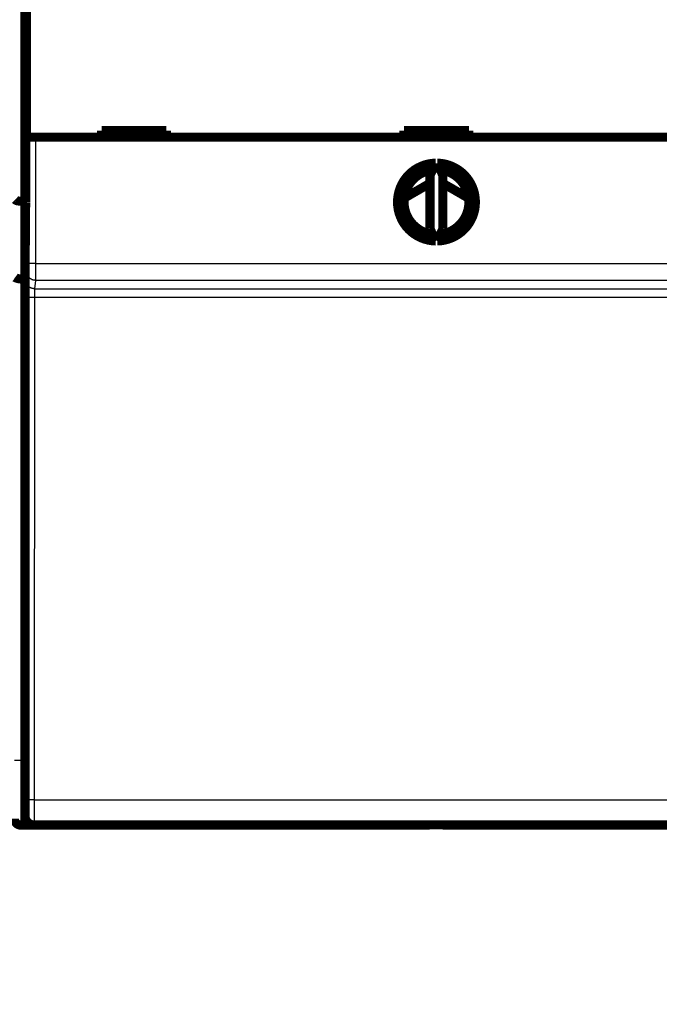
# Model space of a CAD drawing. Extents: x 41 to 1071, y 10 to 765.
# Drawn here: x 632 to 681, y 86 to 162 of the extents above; entities that cross this region are included whole.
import ezdxf

# ---------------------------------------------------------------- set-up
doc = ezdxf.new("R2010")
doc.units = 0
doc.linetypes.add('HIDDENNEW0', pattern=[4.5, 1.5, -1.5, 1.5])
for name, color, linetype in [('5', 7, 'CONTINUOUS'), ('MUOTOVIIVAT', 40, 'HIDDENNEW0'), ('TANGVIIVATNONDEF', 3, 'HIDDENNEW0')]:
    doc.layers.add(name, color=color, linetype=linetype)
doc.styles.get("Standard").update_dxf_attribs({"font": 'monotxt.shx'})
doc.dimstyles.new('DSTYLE1', dxfattribs={"dimtxt": 3, "dimasz": 3, "dimexe": 3, "dimexo": 0, "dimgap": 2, "dimtad": 1, "dimzin": 3, "dimcen": 0.09, "dimazin": 3, "dimtp": 1, "dimtm": 1, "dimtfac": 1, "dimtofl": 0, "dimtmove": 0, "dimatfit": 3})

# ---------------------------------------------------------------- blocks, each defined once
blk = doc.blocks.new('_AH1')
at = {"color": 0, "linetype": 'CONTINUOUS'}
for p, q in [((-1, 0.166667), (0, 0)), ((-1, 0.166667), (-1, -0.166667)), ((0, 0), (-1, -0.166667)), ((0, 0), (-1, 0))]:
    blk.add_line(p, q, dxfattribs=at)
blk = doc.blocks.new('*D6732')
at = {"layer": '5', "color": 1, "linetype": 'CONTINUOUS'}
for p, q in [((428.96246, 113.78102), (428.96213, 67.7903)), ((809.09207, 74.337697), (809.09203, 67.787566)), ((428.96215, 70.7903), (619.0271, 70.788933)), ((809.09205, 70.787566), (619.0271, 70.788933))]:
    blk.add_line(p, q, dxfattribs=at)
at = {"layer": '5', "color": 1, "xscale": 3, "yscale": 3, "zscale": 3}
for p, rotation in [((428.96215, 70.7903), 179.99959), ((809.09205, 70.787566), 359.99959)]:
    blk.add_blockref('_AH1', p, dxfattribs=dict(at, rotation=rotation))
at = {"layer": '5', "color": 1, "linetype": 'CONTINUOUS'}
blk.add_text('380', height=3, rotation=359.99959, dxfattribs=at).set_placement((614.52711, 72.789966))

msp = doc.modelspace()

# ---------------------------------------------------------------- linework, layer by layer
at = {"layer": 'MUOTOVIIVAT', "color": 40, "linetype": 'CONTINUOUS', "const_width": 0.7}
for points in [[(632.32813, 195.74898), (632.32813, 147.84898)], [(632.39532, 152.85742), (632.39532, 164.95742)], [(643.17489, 153.35742), (638.17489, 153.35742)], [(638.17489, 153.35742), (638.17489, 152.85742)], [(643.17489, 152.85742), (643.17489, 153.35742)], [(661.47489, 153.35742), (661.47489, 152.85742)], [(666.47489, 153.35742), (661.47489, 153.35742)], [(666.47489, 152.85742), (666.47489, 153.35742)], [(633.09535, 152.85742), (632.39538, 152.85742)], [(694.85443, 152.85742), (633.09535, 152.85742)], [(663.9162, 150.85685), (663.47489, 149.91045)], [(664.47489, 149.91045), (664.03358, 150.85685)], [(661.49348, 148.16172), (663.47489, 149.30484)], [(663.47489, 149.91045), (663.47489, 145.80439)], [(664.47489, 145.80439), (664.47489, 149.91045)], [(664.47489, 149.29491), (666.4578, 148.14922)], [(631.96246, 147.92718), (632.32813, 147.92718)], [(632.32813, 147.84898), (632.27489, 141.74898)], [(663.47489, 145.80439), (663.9162, 144.85799)], [(664.03358, 144.85799), (664.47489, 145.80439)], [(631.96246, 141.92718), (632.27645, 141.92718)], [(632.27489, 141.74898), (632.27489, 100.54898)], [(694.97427, 99.84898), (632.97552, 99.84898)], [(632.97552, 99.84898), (632.97552, 99.84898)], [(633.46246, 99.84898), (633.46246, 99.82718)], [(636.56246, 99.84898), (636.56246, 99.82718)], [(663.46246, 99.82718), (663.46246, 99.84898)], [(664.46246, 99.82718), (664.46246, 99.84898)], [(633.46246, 99.82718), (631.96246, 99.82718)], [(636.56245, 99.82718), (633.46246, 99.82718)], [(663.46246, 99.82718), (636.56246, 99.82718)], [(691.36246, 99.82718), (664.46246, 99.82718)]]:
    msp.add_lwpolyline(points, dxfattribs=at)
for points in [[(663.9162, 150.85685, 0.98062436), (663.9162, 144.85799)], [(664.03358, 144.85799, 0.98062436), (664.03358, 150.85685)], [(663.67489, 150.33935, 0.88640526), (663.67489, 145.37549)], [(664.27489, 145.37549, 0.88640526), (664.27489, 150.33935)], [(666.42144, 148.37162, 0.03117532), (665.62743, 148.629)], [(631.96249, 147.92714), (631.94544, 147.92721, -0.00201496), (631.92855, 147.92741, -0.00201352), (631.91183, 147.92775, -0.00209098), (631.89527, 147.92822, -0.0022618), (631.87889, 147.92885, -0.00240953), (631.8627, 147.92963, -0.00255352), (631.84671, 147.93058, -0.00270277), (631.83091, 147.93169, -0.00287587), (631.81534, 147.93297, -0.00304848), (631.79998, 147.93442, -0.00323961), (631.78486, 147.93606, -0.00343382), (631.76997, 147.93789, -0.00365028), (631.75534, 147.93992, -0.00387117), (631.74095, 147.94214, -0.00411581), (631.72684, 147.94457, -0.00436725), (631.71299, 147.94721, -0.00464492), (631.69944, 147.95007, -0.00493101), (631.68617, 147.95315, -0.00524484), (631.6732, 147.95647, -0.00557149), (631.66054, 147.96001, -0.00593061), (631.6482, 147.9638, -0.00629522), (631.63617, 147.96783, -0.00668284), (631.62449, 147.97212, -0.00711336), (631.61315, 147.97666, -0.00761091), (631.60216, 147.98148, -0.00797244), (631.59152, 147.98654, -0.00818713), (631.58126, 147.99187, -0.00828703), (631.57137, 147.99741, -0.00819115), (631.56186, 148.00317, -0.00820122), (631.55274, 148.00911, -0.00821098), (631.54402, 148.01522, -0.00828593), (631.53569, 148.02146, -0.0083256), (631.52777, 148.02784, -0.00845837), (631.52027, 148.03431, -0.00858451), (631.51319, 148.04086, -0.0087775)], [(631.96249, 141.92716), (631.94544, 141.92737, -0.00505109), (631.92856, 141.92791, -0.00526368), (631.91183, 141.92881, -0.00523932), (631.89528, 141.93004, -0.00494284), (631.8789, 141.93158, -0.0047508), (631.86272, 141.9334, -0.00458309), (631.84673, 141.9355, -0.00443421), (631.83095, 141.93785, -0.00423549), (631.81538, 141.94044, -0.00407741), (631.80003, 141.94324, -0.00388825), (631.78492, 141.94624, -0.00373457), (631.77004, 141.94942, -0.00354504), (631.75542, 141.95276, -0.00339068), (631.74104, 141.95624, -0.0031991), (631.72694, 141.95985, -0.00304754), (631.71311, 141.96356, -0.00286393), (631.69956, 141.96736, -0.00269655), (631.6863, 141.97123, -0.00246722), (631.67334, 141.97515, -0.00243076), (631.66069, 141.97911, -0.00255715), (631.64835, 141.98312, -0.00274426), (631.63634, 141.98718, -0.00300612), (631.62466, 141.99129, -0.00326846), (631.61331, 141.99545, -0.00354917), (631.60231, 141.99968, -0.00385237), (631.59166, 142.00397, -0.00419461), (631.58138, 142.00833, -0.00456213), (631.57146, 142.01275, -0.00497085), (631.56193, 142.01725, -0.00541583), (631.55277, 142.02183, -0.00591174), (631.54401, 142.02648, -0.00645135), (631.53565, 142.03122, -0.00704629), (631.5277, 142.03604, -0.00771034), (631.52016, 142.04095, -0.00845404), (631.51305, 142.04595, -0.00922525)], [(631.46246, 100.32718, 0.41421356), (631.96246, 99.82718)], [(632.27489, 100.54898, 0.41423587), (632.97487, 99.84895)]]:
    msp.add_lwpolyline(points, format="xyb", dxfattribs=at)
at = {"layer": 'TANGVIIVATNONDEF', "color": 3, "linetype": 'CONTINUOUS'}
for p, q in [((631.96246, 245.72718), (631.96246, 147.92718)), ((632.39538, 143.11969), (632.39538, 152.85742)), ((633.09535, 152.85742), (633.09535, 143.11969)), ((631.96246, 147.92718), (631.96246, 141.92718)), ((633.09535, 143.11969), (632.39538, 143.11969)), ((633.09535, 143.11969), (694.85443, 143.11969)), ((631.96246, 141.92718), (631.96246, 104.82718)), ((632.31004, 141.87641), (632.39051, 142.52115)), ((633.09048, 141.82286), (633.01001, 141.17812)), ((633.01001, 141.17812), (694.93977, 141.17812)), ((694.85931, 141.82286), (633.09048, 141.82286)), ((632.28688, 101.80361), (632.29868, 140.52868)), ((632.99866, 140.50425), (632.98686, 101.77918)), ((694.95113, 140.50425), (632.99866, 140.50425)), ((631.46246, 104.82718), (631.96246, 104.82718)), ((631.96246, 104.82718), (632.27489, 104.82718)), ((631.96246, 104.82718), (631.96246, 99.82718)), ((632.98686, 101.77918), (694.96293, 101.77918))]:
    msp.add_line(p, q, dxfattribs=at)
for points in [[(632.3905, 142.52112), (632.39061, 142.52217, 0.00714862), (632.39072, 142.52348, 0.0045344), (632.39084, 142.52507, 0.00307711), (632.39095, 142.52693, 0.00224722), (632.39106, 142.52907, 0.00169873), (632.39117, 142.53148, 0.0013428), (632.39128, 142.53415, 0.00108033), (632.39139, 142.53709, 0.00089525), (632.3915, 142.5403, 0.0007498), (632.39161, 142.54378, 0.00064174), (632.39171, 142.54751, 0.00055292), (632.39182, 142.55151, 0.00048447), (632.39193, 142.55577, 0.00042628), (632.39203, 142.56029, 0.00038019), (632.39214, 142.56506, 0.00034011), (632.39224, 142.57009, 0.00030781), (632.39234, 142.57538, 0.00027877), (632.39244, 142.58092, 0.0002547), (632.39255, 142.58671, 0.00023237), (632.39264, 142.59274, 0.00021314), (632.39274, 142.59902, 0.00019599), (632.39284, 142.60554, 0.00018161), (632.39293, 142.6123, 0.00016853), (632.39303, 142.61928, 0.00015739), (632.39312, 142.6265, 0.00014717), (632.39321, 142.63394, 0.00013842), (632.3933, 142.64161, 0.0001303), (632.39339, 142.64949, 0.00012332), (632.39348, 142.65759, 0.00011678), (632.39357, 142.6659, 0.00011114), (632.39365, 142.67442, 0.00010581), (632.39373, 142.68313, 0.00010119), (632.39381, 142.69206, 0.00009683), (632.39389, 142.70117, 0.0000931), (632.39397, 142.71049, 0.00008934), (632.39405, 142.71999, 0.00008588), (632.39412, 142.72967, 0.00008244), (632.39419, 142.73954, 0.00007924), (632.39426, 142.74958, 0.00007627), (632.39433, 142.75979, 0.00007367), (632.3944, 142.77017, 0.00007122), (632.39446, 142.7807, 0.00006904), (632.39452, 142.7914, 0.00006698), (632.39458, 142.80224, 0.00006518), (632.39464, 142.81323, 0.00006346), (632.3947, 142.82435, 0.00006197), (632.39475, 142.83562, 0.00006053), (632.3948, 142.84701, 0.0000593), (632.39485, 142.85853, 0.00005811), (632.3949, 142.87017, 0.0000571), (632.39495, 142.88193, 0.00005613), (632.39499, 142.89379, 0.00005532), (632.39503, 142.90577, 0.00005447), (632.39507, 142.91784, 0.00005368), (632.39511, 142.93001, 0.00005269), (632.39514, 142.94227, 0.00005159), (632.39517, 142.9546, 0.00005134), (632.3952, 142.96702, 0.00005179), (632.39523, 142.97953, 0.00004979), (632.39526, 142.99205, 0.0000461), (632.39528, 143.00456, 0.00005056), (632.3953, 143.01731, 0.00006003), (632.39532, 143.03042, 0.00004522), (632.39533, 143.04276, 0.00001515), (632.39534, 143.05393, 0.00006387), (632.39535, 143.06833, 0.00011016), (632.39536, 143.09055, 0.00005372), (632.39537, 143.11967, 0.00002834)], [(633.09538, 143.11967), (633.09537, 143.09183, -0.00001753), (633.09536, 143.06401, -0.00001745), (633.09535, 143.0362, -0.00001757), (633.09534, 143.00842, -0.00001793), (633.09533, 142.98068, -0.00001824), (633.09531, 142.953, -0.00001855), (633.0953, 142.9254, -0.00001888), (633.09528, 142.89788, -0.00001928), (633.09526, 142.87046, -0.00001968), (633.09523, 142.84314, -0.00002014), (633.09521, 142.81596, -0.0000206), (633.09518, 142.78891, -0.00002114), (633.09515, 142.76201, -0.00002168), (633.09512, 142.73528, -0.00002229), (633.09508, 142.70872, -0.00002293), (633.09504, 142.68235, -0.00002367), (633.09501, 142.6562, -0.00002436), (633.09496, 142.63025, -0.00002506), (633.09492, 142.60454, -0.00002558), (633.09488, 142.57906, -0.00002591), (633.09483, 142.55385, -0.00002634), (633.09478, 142.52888, -0.00002682), (633.09473, 142.5042, -0.00002737), (633.09467, 142.47979, -0.00002794), (633.09461, 142.45568, -0.0000286), (633.09456, 142.43187, -0.00002929), (633.0945, 142.40839, -0.00003008), (633.09443, 142.38522, -0.00003092), (633.09437, 142.36239, -0.00003187), (633.0943, 142.33991, -0.00003287), (633.09423, 142.31779, -0.000034), (633.09416, 142.29603, -0.0000352), (633.09409, 142.27466, -0.00003657), (633.09402, 142.25367, -0.00003805), (633.09394, 142.23308, -0.00003964), (633.09387, 142.2129, -0.00004124), (633.09379, 142.19315, -0.00004297), (633.09371, 142.17382, -0.00004469), (633.09362, 142.15493, -0.0000467), (633.09354, 142.13647, -0.00004884), (633.09345, 142.11847, -0.0000513), (633.09337, 142.10092, -0.0000539), (633.09328, 142.08385, -0.00005692), (633.09319, 142.06724, -0.00006015), (633.0931, 142.05112, -0.00006389), (633.093, 142.03547, -0.00006793), (633.09291, 142.02034, -0.00007265), (633.09281, 142.0057, -0.00007779), (633.09272, 141.99158, -0.00008383), (633.09262, 141.97797, -0.00009047), (633.09252, 141.9649, -0.00009839), (633.09242, 141.95235, -0.00010729), (633.09232, 141.94035, -0.00011742), (633.09221, 141.9289, -0.00012808), (633.09211, 141.918, -0.00014037), (633.09201, 141.90765, -0.00015315), (633.0919, 141.89787, -0.00017161), (633.0918, 141.88864, -0.00019537), (633.09169, 141.87997, -0.00021539), (633.09158, 141.87188, -0.00022756), (633.09148, 141.86438, -0.00028749), (633.09137, 141.8574, -0.000406), (633.09126, 141.85096, -0.00037782), (633.09115, 141.84524, -0.00014701), (633.09106, 141.84035, -0.00066606), (633.09094, 141.8354, -0.00182149), (633.09075, 141.82951, -0.00149582), (633.0905, 141.82284, -0.00106131)], [(633.0905, 141.82284), (633.05716, 141.82363, -0.01276649), (633.02337, 141.8261, -0.01212132), (632.9891, 141.8303, -0.01193981), (632.9545, 141.83623, -0.01244471), (632.91972, 141.84406, -0.0126833), (632.8849, 141.85377, -0.01283916), (632.85019, 141.86545, -0.0129415), (632.81574, 141.87905, -0.01314947), (632.78173, 141.89466, -0.0132608), (632.74829, 141.91219, -0.01340707), (632.71562, 141.93168, -0.01348172), (632.68386, 141.953, -0.01358216), (632.6532, 141.97617, -0.01363935), (632.62374, 142.00102, -0.01371232), (632.59569, 142.02754, -0.01370631), (632.56912, 142.05552, -0.01364632), (632.5442, 142.08488, -0.01372364), (632.52098, 142.11548, -0.0138924), (632.4996, 142.14724, -0.01354267), (632.48006, 142.17975, -0.01272866), (632.46251, 142.21284, -0.01369256), (632.44685, 142.24704, -0.01573749), (632.43316, 142.28246, -0.01238844), (632.4215, 142.31603, -0.00539746), (632.41199, 142.34661, -0.01620707), (632.40392, 142.38546, -0.02711249), (632.39674, 142.44441, -0.0138944), (632.3905, 142.52112, -0.00763941)], [(632.29868, 140.52868), (632.2987, 140.55797, -0.00004586), (632.29871, 140.58721, -0.00004607), (632.29874, 140.61641, -0.00004614), (632.29876, 140.64556, -0.00004614), (632.2988, 140.67463, -0.00004626), (632.29883, 140.70363, -0.00004645), (632.29888, 140.73252, -0.00004671), (632.29893, 140.7613, -0.00004701), (632.29898, 140.78997, -0.0000474), (632.29904, 140.8185, -0.00004784), (632.2991, 140.84687, -0.00004837), (632.29917, 140.8751, -0.00004896), (632.29925, 140.90314, -0.00004964), (632.29933, 140.93101, -0.00005038), (632.29941, 140.95867, -0.00005124), (632.2995, 140.98612, -0.00005218), (632.2996, 141.01334, -0.00005318), (632.2997, 141.04034, -0.00005421), (632.2998, 141.06707, -0.00005519), (632.29991, 141.09356, -0.00005602), (632.30003, 141.11977, -0.00005703), (632.30015, 141.1457, -0.00005811), (632.30027, 141.17134, -0.00005936), (632.3004, 141.19668, -0.00006065), (632.30053, 141.2217, -0.00006214), (632.30067, 141.2464, -0.0000637), (632.30081, 141.27077, -0.00006549), (632.30096, 141.29479, -0.00006736), (632.30111, 141.31845, -0.00006948), (632.30127, 141.34175, -0.00007173), (632.30143, 141.36467, -0.00007426), (632.30159, 141.38721, -0.00007693), (632.30176, 141.40934, -0.00007998), (632.30193, 141.43106, -0.00008327), (632.30211, 141.45236, -0.0000868), (632.30228, 141.47324, -0.00009034), (632.30247, 141.49367, -0.00009419), (632.30266, 141.51366, -0.00009799), (632.30285, 141.5332, -0.00010243), (632.30304, 141.55227, -0.00010714), (632.30324, 141.57087, -0.00011256), (632.30344, 141.58901, -0.00011829), (632.30364, 141.60665, -0.00012493), (632.30385, 141.6238, -0.00013201), (632.30406, 141.64045, -0.00014024), (632.30428, 141.65661, -0.00014909), (632.30449, 141.67223, -0.00015944), (632.30471, 141.68735, -0.00017068), (632.30493, 141.70193, -0.0001839), (632.30516, 141.71598, -0.00019843), (632.30539, 141.72947, -0.00021568), (632.30561, 141.74243, -0.0002349), (632.30585, 141.75481, -0.00025755), (632.30608, 141.76664, -0.00028233), (632.30632, 141.77789, -0.00031093), (632.30656, 141.78858, -0.00034128), (632.3068, 141.79869, -0.00038442), (632.30704, 141.80823, -0.00044016), (632.30728, 141.81718, -0.00048687), (632.30753, 141.82555, -0.00051574), (632.30777, 141.8333, -0.00065503), (632.30802, 141.84052, -0.00093044), (632.30828, 141.8472, -0.00086475), (632.30852, 141.85312, -0.00033028), (632.30875, 141.85819, -0.00153254), (632.30903, 141.86333, -0.00419134), (632.30947, 141.86946, -0.0034158), (632.31005, 141.87643, -0.00240782)], [(633.01006, 141.17815), (632.97671, 141.17894, -0.01276711), (632.94292, 141.1814, -0.01212202), (632.90865, 141.1856, -0.01194061), (632.87405, 141.19153, -0.01244565), (632.83927, 141.19936, -0.01268436), (632.80446, 141.20906, -0.01284031), (632.76975, 141.22074, -0.01294275), (632.73529, 141.23434, -0.01315081), (632.70128, 141.24995, -0.0132622), (632.66784, 141.26748, -0.01340854), (632.63517, 141.28697, -0.01348321), (632.60341, 141.30829, -0.01358368), (632.57275, 141.33146, -0.01364085), (632.54329, 141.35631, -0.01371381), (632.51524, 141.38283, -0.01370775), (632.48867, 141.41081, -0.01364769), (632.46375, 141.44017, -0.01372494), (632.44052, 141.47077, -0.01389361), (632.41915, 141.50253, -0.01354373), (632.39961, 141.53505, -0.01272955), (632.38206, 141.56814, -0.01369339), (632.3664, 141.60234, -0.01573827), (632.35271, 141.63776, -0.0123889), (632.34105, 141.67133, -0.00539762), (632.33154, 141.70191, -0.01620743), (632.32347, 141.74076, -0.02711254), (632.3163, 141.79972, -0.01389416), (632.31005, 141.87643, -0.00763921)], [(633.01006, 141.17815), (633.0098, 141.17696, 0.01384758), (633.00954, 141.17548, 0.00898254), (633.00928, 141.17368, 0.00617749), (633.00902, 141.17158, 0.0045446), (633.00876, 141.16918, 0.00345267), (633.00851, 141.16648, 0.00273778), (633.00825, 141.16347, 0.00220732), (633.008, 141.16017, 0.00183086), (633.00775, 141.15657, 0.00153421), (633.0075, 141.15269, 0.0013128), (633.00726, 141.1485, 0.00113062), (633.00701, 141.14402, 0.00098958), (633.00677, 141.13925, 0.00086978), (633.00653, 141.1342, 0.00077447), (633.00629, 141.12886, 0.00069164), (633.00605, 141.12323, 0.00062448), (633.00582, 141.11732, 0.00056455), (633.00559, 141.11112, 0.00051484), (633.00536, 141.10465, 0.00046949), (633.00513, 141.0979, 0.000431), (633.00491, 141.09087, 0.00039653), (633.00468, 141.08359, 0.00036755), (633.00447, 141.07603, 0.00034115), (633.00425, 141.06821, 0.00031869), (633.00404, 141.06014, 0.00029803), (633.00382, 141.05181, 0.00028034), (633.00362, 141.04323, 0.0002639), (633.00341, 141.03441, 0.00024975), (633.00321, 141.02535, 0.00023649), (633.00301, 141.01605, 0.00022505), (633.00282, 141.00651, 0.00021421), (633.00263, 140.99674, 0.0002048), (633.00244, 140.98675, 0.00019592), (633.00226, 140.97653, 0.00018833), (633.00208, 140.96609, 0.00018064), (633.0019, 140.95544, 0.00017357), (633.00173, 140.94458, 0.00016652), (633.00156, 140.93351, 0.00015994), (633.0014, 140.92225, 0.00015383), (633.00124, 140.91079, 0.00014849), (633.00108, 140.89914, 0.00014343), (633.00093, 140.88731, 0.00013895), (633.00079, 140.87529, 0.0001347), (633.00064, 140.86311, 0.00013096), (633.00051, 140.85076, 0.0001274), (633.00037, 140.83825, 0.00012428), (633.00024, 140.82558, 0.00012129), (633.00012, 140.81276, 0.0001187), (633, 140.79979, 0.00011621), (632.99989, 140.78669, 0.00011409), (632.99978, 140.77345, 0.00011202), (632.99967, 140.76008, 0.00011024), (632.99957, 140.74658, 0.00010858), (632.99948, 140.73297, 0.00010729), (632.99939, 140.71924, 0.00010558), (632.9993, 140.70541, 0.00010377), (632.99922, 140.69149, 0.00010359), (632.99915, 140.67746, 0.00010489), (632.99908, 140.66332, 0.00010104), (632.99902, 140.64916, 0.0000937), (632.99896, 140.63501, 0.00010323), (632.9989, 140.62056, 0.00012318), (632.99886, 140.6057, 0.00009266), (632.99882, 140.59172, 0.00003039), (632.99878, 140.57904, 0.00013188), (632.99875, 140.56268, 0.00022826), (632.99872, 140.53739, 0.00011106), (632.99869, 140.50422, 0.00005844)], [(632.99869, 140.50422), (632.96548, 140.50426, -0.00044467), (632.93184, 140.50436, -0.00042441), (632.89772, 140.50451, -0.0004221), (632.86328, 140.50473, -0.00044594), (632.82866, 140.50501, -0.00046372), (632.794, 140.50536, -0.00048125), (632.75945, 140.50578, -0.00050089), (632.72515, 140.50626, -0.0005281), (632.69129, 140.50681, -0.00055743), (632.65799, 140.50743, -0.00059296), (632.62545, 140.50811, -0.00063375), (632.5938, 140.50886, -0.00068239), (632.56324, 140.50968, -0.00074126), (632.53386, 140.51055, -0.00081116), (632.50587, 140.51147, -0.00089531), (632.47933, 140.51245, -0.00099082), (632.45442, 140.51348, -0.00112683), (632.43118, 140.51454, -0.00130325), (632.40976, 140.51565, -0.00148416), (632.39016, 140.51679, -0.00163539), (632.37251, 140.51794, -0.0021155), (632.35672, 140.51913, -0.00306266), (632.34288, 140.52037, -0.00318882), (632.33106, 140.52154, -0.00166366), (632.32139, 140.5226, -0.00606558), (632.31309, 140.52395, -0.02061867), (632.3055, 140.52601, -0.02715487), (632.29868, 140.52868, -0.02910816)], [(632.27556, 100.54901), (632.27581, 100.54933, 0.26094796), (632.27606, 100.55026, 0.04223392), (632.2763, 100.55184, 0.01522772), (632.27655, 100.55403, 0.00791668), (632.27679, 100.55685, 0.00476004), (632.27704, 100.56029, 0.00322454), (632.27728, 100.56435, 0.00230207), (632.27753, 100.56901, 0.00174641), (632.27777, 100.57431, 0.00135925), (632.27801, 100.58019, 0.00109884), (632.27826, 100.5867, 0.00090109), (632.2785, 100.5938, 0.00075889), (632.27874, 100.60152, 0.00064455), (632.27897, 100.60982, 0.00055853), (632.27921, 100.61874, 0.00048671), (632.27945, 100.62823, 0.00043112), (632.27968, 100.63833, 0.0003826), (632.27991, 100.64901, 0.00034361), (632.28014, 100.66028, 0.00030808), (632.28036, 100.67212, 0.00027804), (632.28059, 100.68453, 0.00025184), (632.28081, 100.6975, 0.00023034), (632.28103, 100.71104, 0.00021109), (632.28125, 100.7251, 0.00019497), (632.28146, 100.73972, 0.00018038), (632.28167, 100.75486, 0.00016806), (632.28188, 100.77053, 0.00015677), (632.28208, 100.78671, 0.00014716), (632.28229, 100.80341, 0.00013825), (632.28248, 100.8206, 0.00013064), (632.28268, 100.83829, 0.0001235), (632.28287, 100.85645, 0.00011736), (632.28306, 100.87511, 0.00011161), (632.28324, 100.89422, 0.00010673), (632.28343, 100.91381, 0.00010183), (632.2836, 100.93384, 0.00009736), (632.28378, 100.95433, 0.00009293), (632.28394, 100.97524, 0.00008883), (632.28411, 100.99658, 0.00008505), (632.28427, 101.01832, 0.00008177), (632.28443, 101.04047, 0.00007867), (632.28458, 101.063, 0.00007594), (632.28473, 101.08592, 0.00007337), (632.28487, 101.10919, 0.00007111), (632.28501, 101.13282, 0.00006897), (632.28515, 101.15679, 0.00006711), (632.28528, 101.1811, 0.00006532), (632.2854, 101.20572, 0.00006378), (632.28552, 101.23065, 0.00006231), (632.28564, 101.25588, 0.00006106), (632.28575, 101.2814, 0.00005983), (632.28586, 101.30719, 0.00005878), (632.28596, 101.33325, 0.00005783), (632.28605, 101.35956, 0.00005711), (632.28615, 101.38611, 0.00005616), (632.28623, 101.41288, 0.0000552), (632.28631, 101.43984, 0.0000551), (632.28639, 101.46704, 0.00005582), (632.28646, 101.49446, 0.00005377), (632.28652, 101.52193, 0.00004987), (632.28658, 101.54939, 0.00005501), (632.28663, 101.57745, 0.00006576), (632.28668, 101.60631, 0.00004943), (632.28672, 101.63349, 0.00001605), (632.28675, 101.65813, 0.00007059), (632.28678, 101.68994, 0.00012249), (632.28681, 101.73911, 0.00005959), (632.28684, 101.80362, 0.00003133)], [(632.98684, 101.77916), (632.95364, 101.7792, -0.00044483), (632.92, 101.77929, -0.00042457), (632.88588, 101.77945, -0.00042225), (632.85144, 101.77966, -0.0004461), (632.81682, 101.77995, -0.00046388), (632.78216, 101.78029, -0.00048141), (632.74762, 101.78071, -0.00050106), (632.71332, 101.78119, -0.00052827), (632.67946, 101.78174, -0.00055761), (632.64616, 101.78236, -0.00059314), (632.61362, 101.78305, -0.00063394), (632.58198, 101.7838, -0.00068259), (632.55141, 101.78461, -0.00074147), (632.52204, 101.78548, -0.00081137), (632.49404, 101.78641, -0.00089554), (632.4675, 101.78738, -0.00099106), (632.4426, 101.78841, -0.00112708), (632.41935, 101.78948, -0.00130351), (632.39793, 101.79059, -0.00148442), (632.37832, 101.79172, -0.00163565), (632.36068, 101.79287, -0.00211577), (632.34489, 101.79406, -0.00306293), (632.33105, 101.7953, -0.00318893), (632.31923, 101.79647, -0.00166366), (632.30955, 101.79753, -0.00606532), (632.30125, 101.79889, -0.02061368), (632.29365, 101.80094, -0.02713794), (632.28684, 101.80362, -0.02907899)], [(632.98684, 101.77916), (632.98683, 101.73533, -0.00003218), (632.98682, 101.69157, -0.00003236), (632.9868, 101.64788, -0.00003239), (632.98677, 101.60428, -0.00003229), (632.98674, 101.5608, -0.00003232), (632.9867, 101.51745, -0.0000324), (632.98666, 101.47426, -0.00003254), (632.98661, 101.43124, -0.0000327), (632.98656, 101.38843, -0.00003293), (632.9865, 101.34583, -0.0000332), (632.98643, 101.30347, -0.00003354), (632.98636, 101.26137, -0.00003392), (632.98629, 101.21956, -0.00003437), (632.98621, 101.17805, -0.00003487), (632.98612, 101.13687, -0.00003545), (632.98603, 101.09603, -0.0000361), (632.98593, 101.05556, -0.00003681), (632.98583, 101.01546, -0.00003753), (632.98572, 100.97579, -0.00003825), (632.98561, 100.93652, -0.00003889), (632.9855, 100.89771, -0.00003968), (632.98538, 100.85935, -0.0000405), (632.98525, 100.82147, -0.00004146), (632.98512, 100.78408, -0.00004246), (632.98499, 100.7472, -0.00004362), (632.98485, 100.71084, -0.00004483), (632.9847, 100.67504, -0.00004622), (632.98455, 100.63979, -0.00004769), (632.9844, 100.60513, -0.00004936), (632.98424, 100.57105, -0.00005114), (632.98408, 100.5376, -0.00005315), (632.98392, 100.50477, -0.00005529), (632.98375, 100.4726, -0.00005774), (632.98358, 100.44108, -0.0000604), (632.9834, 100.41026, -0.00006328), (632.98322, 100.38013, -0.00006619), (632.98303, 100.35072, -0.00006938), (632.98284, 100.32202, -0.00007255), (632.98265, 100.29407, -0.00007629), (632.98246, 100.26685, -0.00008028), (632.98226, 100.24041, -0.00008493), (632.98206, 100.21472, -0.00008987), (632.98185, 100.18983, -0.00009566), (632.98164, 100.16572, -0.00010191), (632.98143, 100.14243, -0.00010925), (632.98122, 100.11994, -0.00011726), (632.981, 100.0983, -0.00012675), (632.98078, 100.07748, -0.00013722), (632.98056, 100.05753, -0.00014975), (632.98034, 100.03842, -0.00016377), (632.98011, 100.02021, -0.00018076), (632.97988, 100.00287, -0.00020009), (632.97965, 99.98644, -0.00022366), (632.97942, 99.97091, -0.00025047), (632.97918, 99.9563, -0.00028265), (632.97895, 99.94259, -0.00031846), (632.97871, 99.92981, -0.00036975), (632.97847, 99.91794, -0.00043784), (632.97823, 99.90701, -0.0005038), (632.97798, 99.897, -0.00055618), (632.97774, 99.88795, -0.00074302), (632.97749, 99.8798, -0.00113112), (632.97724, 99.87259, -0.00114872), (632.97699, 99.86637, -0.00046152), (632.97678, 99.8612, -0.00229077), (632.97649, 99.85674, -0.00859571), (632.97605, 99.85266, -0.01193547), (632.97548, 99.84901, -0.01337334)]]:
    msp.add_lwpolyline(points, format="xyb", dxfattribs=at)

# ---------------------------------------------------------------- dimensions: what is measured, and where the dimension line sits
at = {"layer": '5', "color": 1, "linetype": 'CONTINUOUS'}
dim = msp.add_linear_dim(base=(428.96215, 70.7903), p1=(809.09207, 74.3377), p2=(428.96246, 113.78102), angle=179.99959, dimstyle='DSTYLE1', override={"dimblk": '_AH1', "dimsah": 0}, dxfattribs=at)
dim.commit()
dim.dimension.update_dxf_attribs({"geometry": '*D6732', "text_midpoint": (619.02713, 74.28993), "dimtype": 128})

doc.saveas('drawing.dxf')
